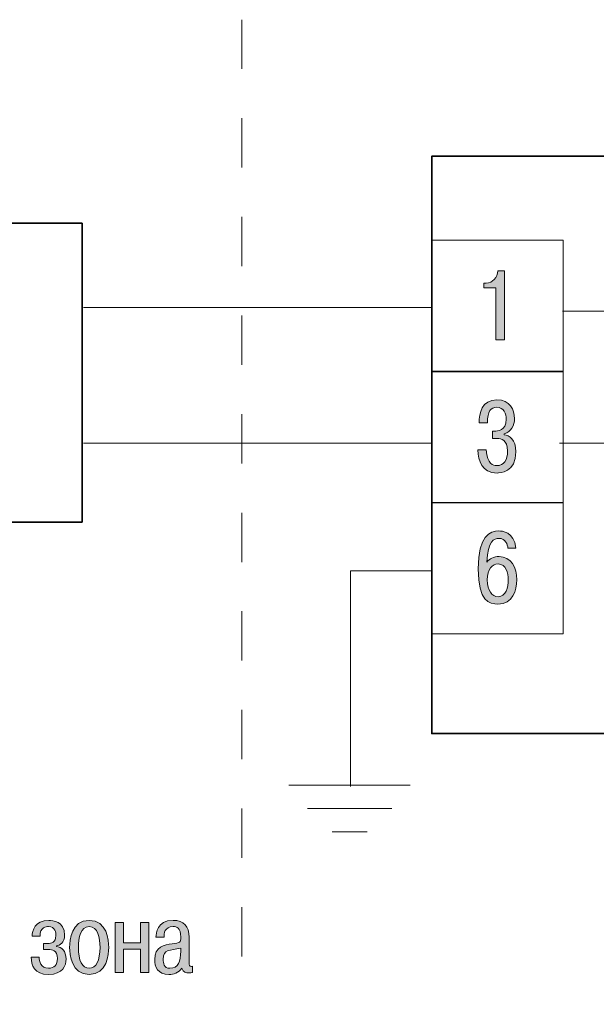
# Model space of a CAD drawing. Units: inches. Extents: x 63.6 to 124.5, y 125.4 to 145.2.
# Drawn here: x 75 to 86.5, y 125.4 to 145.1 of the extents above; entities that cross this region are included whole.
import ezdxf

# ---------------------------------------------------------------- set-up
doc = ezdxf.new("R2010")
doc.units = ezdxf.units.IN
doc.header["$MEASUREMENT"] = 0
doc.linetypes.add('AI-Linetype-1', pattern=[1.975556, 0.987778, -0.987778])
doc.layers.add('Layer 1', color=7, linetype='Continuous')

msp = doc.modelspace()

# ---------------------------------------------------------------- hatches: boundary and pattern name
at = {"layer": 'Layer 1', "true_color": 0x1c1c1b}
h = msp.add_hatch(color=250, dxfattribs=at)
h.dxf.hatch_style = 2
edge = h.paths.add_edge_path()
edge.add_spline(control_points=[(84.27, 139.811), (84.27, 139.811), (84.319, 139.811), (84.319, 139.811), (84.448, 139.811), (84.541, 139.924), (84.553, 140.058), (84.553, 140.058), (84.687, 140.058), (84.687, 140.058), (84.687, 140.058), (84.687, 138.675), (84.687, 138.675), (84.687, 138.675), (84.511, 138.675), (84.511, 138.675), (84.511, 138.675), (84.511, 139.714), (84.511, 139.714), (84.511, 139.714), (84.27, 139.714), (84.27, 139.714), (84.27, 139.714), (84.27, 139.811), (84.27, 139.811)], knot_values=[0, 0, 0, 0, 1, 1, 1, 2, 2, 2, 3, 3, 3, 4, 4, 4, 5, 5, 5, 6, 6, 6, 7, 7, 7, 8, 8, 8, 8], degree=3, periodic=1)
h = msp.add_hatch(color=250, dxfattribs=at)
h.dxf.hatch_style = 2
edge = h.paths.add_edge_path()
edge.add_spline(control_points=[(84.319, 136.469), (84.334, 136.183), (84.465, 136.155), (84.524, 136.155), (84.672, 136.155), (84.745, 136.266), (84.745, 136.448), (84.745, 136.677), (84.615, 136.697), (84.544, 136.697), (84.544, 136.697), (84.445, 136.697), (84.445, 136.697), (84.445, 136.697), (84.445, 136.847), (84.445, 136.847), (84.445, 136.847), (84.486, 136.847), (84.486, 136.847), (84.538, 136.847), (84.717, 136.849), (84.717, 137.086), (84.717, 137.188), (84.676, 137.325), (84.528, 137.325), (84.413, 137.325), (84.342, 137.248), (84.34, 137.011), (84.34, 137.011), (84.174, 137.011), (84.174, 137.011), (84.172, 137.204), (84.232, 137.473), (84.532, 137.473), (84.795, 137.473), (84.884, 137.277), (84.884, 137.094), (84.884, 136.963), (84.818, 136.831), (84.68, 136.791), (84.68, 136.791), (84.68, 136.775), (84.68, 136.775), (84.775, 136.758), (84.913, 136.679), (84.913, 136.434), (84.913, 136.017), (84.591, 136.007), (84.534, 136.007), (84.23, 136.007), (84.155, 136.252), (84.149, 136.469), (84.149, 136.469), (84.319, 136.469), (84.319, 136.469)], knot_values=[0, 0, 0, 0, 1, 1, 1, 2, 2, 2, 3, 3, 3, 4, 4, 4, 5, 5, 5, 6, 6, 6, 7, 7, 7, 8, 8, 8, 9, 9, 9, 10, 10, 10, 11, 11, 11, 12, 12, 12, 13, 13, 13, 14, 14, 14, 15, 15, 15, 16, 16, 16, 17, 17, 17, 18, 18, 18, 18], degree=3, periodic=1)
h = msp.add_hatch(color=250, dxfattribs=at)
h.dxf.hatch_style = 2
edge = h.paths.add_edge_path()
edge.add_spline(control_points=[(84.752, 134.501), (84.746, 134.566), (84.709, 134.698), (84.568, 134.698), (84.485, 134.698), (84.341, 134.647), (84.331, 134.224), (84.379, 134.291), (84.474, 134.333), (84.574, 134.333), (84.821, 134.333), (84.93, 134.112), (84.93, 133.868), (84.93, 133.657), (84.849, 133.38), (84.553, 133.38), (84.383, 133.38), (84.157, 133.43), (84.157, 134.088), (84.157, 134.754), (84.391, 134.846), (84.57, 134.846), (84.635, 134.846), (84.871, 134.834), (84.912, 134.501), (84.912, 134.501), (84.752, 134.501), (84.752, 134.501)], knot_values=[0, 0, 0, 0, 1, 1, 1, 2, 2, 2, 3, 3, 3, 4, 4, 4, 5, 5, 5, 6, 6, 6, 7, 7, 7, 8, 8, 8, 9, 9, 9, 9], degree=3, periodic=1)
edge = h.paths.add_edge_path()
edge.add_spline(control_points=[(84.557, 133.529), (84.709, 133.529), (84.76, 133.716), (84.76, 133.87), (84.76, 133.995), (84.717, 134.185), (84.555, 134.185), (84.442, 134.185), (84.339, 134.086), (84.339, 133.865), (84.339, 133.653), (84.43, 133.529), (84.557, 133.529)], knot_values=[0, 0, 0, 0, 1, 1, 1, 2, 2, 2, 3, 3, 3, 4, 4, 4, 4], degree=3, periodic=1)
h = msp.add_hatch(color=250, dxfattribs=at)
h.dxf.hatch_style = 2
edge = h.paths.add_edge_path()
edge.add_spline(control_points=[(75.363, 126.309), (75.361, 126.222), (75.395, 126.084), (75.549, 126.084), (75.661, 126.084), (75.728, 126.155), (75.728, 126.281), (75.728, 126.449), (75.612, 126.461), (75.555, 126.461), (75.555, 126.461), (75.446, 126.461), (75.446, 126.461), (75.446, 126.461), (75.446, 126.583), (75.446, 126.583), (75.446, 126.583), (75.541, 126.583), (75.541, 126.583), (75.596, 126.583), (75.697, 126.593), (75.697, 126.739), (75.697, 126.789), (75.689, 126.921), (75.547, 126.921), (75.507, 126.921), (75.375, 126.909), (75.381, 126.728), (75.381, 126.728), (75.221, 126.728), (75.221, 126.728), (75.221, 126.838), (75.276, 127.044), (75.555, 127.044), (75.628, 127.044), (75.871, 127.03), (75.871, 126.751), (75.871, 126.595), (75.78, 126.544), (75.709, 126.534), (75.709, 126.534), (75.709, 126.524), (75.709, 126.524), (75.809, 126.516), (75.902, 126.431), (75.902, 126.269), (75.902, 126.141), (75.837, 125.961), (75.549, 125.961), (75.264, 125.961), (75.201, 126.145), (75.203, 126.309), (75.203, 126.309), (75.363, 126.309), (75.363, 126.309)], knot_values=[0, 0, 0, 0, 1, 1, 1, 2, 2, 2, 3, 3, 3, 4, 4, 4, 5, 5, 5, 6, 6, 6, 7, 7, 7, 8, 8, 8, 9, 9, 9, 10, 10, 10, 11, 11, 11, 12, 12, 12, 13, 13, 13, 14, 14, 14, 15, 15, 15, 16, 16, 16, 17, 17, 17, 18, 18, 18, 18], degree=3, periodic=1)
h = msp.add_hatch(color=250, dxfattribs=at)
h.dxf.hatch_style = 2
edge = h.paths.add_edge_path()
edge.add_spline(control_points=[(76.364, 127.044), (76.724, 127.044), (76.756, 126.649), (76.756, 126.504), (76.756, 126.362), (76.724, 125.961), (76.364, 125.961), (76.005, 125.961), (75.973, 126.362), (75.973, 126.504), (75.973, 126.649), (76.005, 127.044), (76.364, 127.044)], knot_values=[0, 0, 0, 0, 1, 1, 1, 2, 2, 2, 3, 3, 3, 4, 4, 4, 4], degree=3, periodic=1)
edge = h.paths.add_edge_path()
edge.add_spline(control_points=[(76.364, 126.084), (76.503, 126.084), (76.582, 126.244), (76.582, 126.504), (76.582, 126.696), (76.534, 126.921), (76.364, 126.921), (76.194, 126.921), (76.147, 126.696), (76.147, 126.504), (76.147, 126.244), (76.226, 126.084), (76.364, 126.084)], knot_values=[0, 0, 0, 0, 1, 1, 1, 2, 2, 2, 3, 3, 3, 4, 4, 4, 4], degree=3, periodic=1)
h = msp.add_hatch(color=250, dxfattribs=at)
h.dxf.hatch_style = 2
edge = h.paths.add_edge_path()
edge.add_spline(control_points=[(77.702, 126.708), (77.702, 126.781), (77.718, 127.044), (78.044, 127.044), (78.267, 127.044), (78.364, 126.927), (78.364, 126.706), (78.364, 126.706), (78.364, 126.222), (78.364, 126.222), (78.364, 126.133), (78.372, 126.123), (78.411, 126.123), (78.419, 126.123), (78.429, 126.123), (78.437, 126.125), (78.437, 126.125), (78.437, 126.001), (78.437, 126.001), (78.419, 125.997), (78.385, 125.993), (78.36, 125.993), (78.31, 125.993), (78.245, 126.002), (78.223, 126.085), (78.152, 125.993), (78.057, 125.961), (77.963, 125.961), (77.737, 125.961), (77.676, 126.115), (77.676, 126.263), (77.676, 126.518), (77.87, 126.556), (78.024, 126.575), (78.194, 126.599), (78.198, 126.595), (78.198, 126.71), (78.198, 126.898), (78.117, 126.921), (78.044, 126.921), (77.874, 126.921), (77.862, 126.775), (77.864, 126.708), (77.864, 126.708), (77.702, 126.708), (77.702, 126.708)], knot_values=[0, 0, 0, 0, 1, 1, 1, 2, 2, 2, 3, 3, 3, 4, 4, 4, 5, 5, 5, 6, 6, 6, 7, 7, 7, 8, 8, 8, 9, 9, 9, 10, 10, 10, 11, 11, 11, 12, 12, 12, 13, 13, 13, 14, 14, 14, 15, 15, 15, 15], degree=3, periodic=1)
edge = h.paths.add_edge_path()
edge.add_spline(control_points=[(78.198, 126.489), (77.986, 126.431), (77.848, 126.486), (77.848, 126.259), (77.848, 126.196), (77.856, 126.084), (77.982, 126.084), (78.154, 126.084), (78.198, 126.22), (78.198, 126.427), (78.198, 126.427), (78.198, 126.489), (78.198, 126.489)], knot_values=[0, 0, 0, 0, 1, 1, 1, 2, 2, 2, 3, 3, 3, 4, 4, 4, 4], degree=3, periodic=1)
h = msp.add_hatch(color=250, dxfattribs=at)
h.dxf.hatch_style = 2
h.paths.add_polyline_path([(77.05, 126.001), (76.884, 126.001), (76.884, 127.004), (77.05, 127.004), (77.05, 126.591), (77.394, 126.591), (77.394, 127.004), (77.56, 127.004), (77.56, 126.001), (77.394, 126.001), (77.394, 126.469), (77.05, 126.469)])

# ---------------------------------------------------------------- linework, layer by layer
at = {"layer": 'Layer 1', "color": 250, "linetype": 'AI-Linetype-1', "lineweight": 20, "true_color": 0x1c1c1b}
msp.add_lwpolyline([(79.419, 145.089), (79.419, 125.363)], dxfattribs=at)
at = {"layer": 'Layer 1', "color": 250, "lineweight": 35, "true_color": 0x1c1c1b}
for points in [[(102.632, 130.788), (83.226, 130.788), (83.226, 142.353), (102.632, 142.353), (102.632, 130.788)], [(76.222, 135.023), (66.344, 135.023), (66.344, 141.011), (76.222, 141.011), (76.222, 135.023)]]:
    msp.add_lwpolyline(points, dxfattribs=at)
at = {"layer": 'Layer 1', "color": 250, "lineweight": 20, "true_color": 0x1c1c1b}
for points in [[(85.861, 138.037), (83.226, 138.037), (83.226, 140.672), (85.861, 140.672), (85.861, 138.037)], [(83.226, 139.321), (76.25, 139.321)], [(99.948, 139.25), (85.843, 139.25)], [(85.861, 135.411), (83.226, 135.411), (83.226, 138.045), (85.861, 138.045), (85.861, 135.411)], [(83.226, 136.605), (76.25, 136.605)], [(100.071, 136.605), (85.784, 136.605)], [(85.861, 132.784), (83.226, 132.784), (83.226, 135.418), (85.861, 135.418), (85.861, 132.784)], [(83.226, 134.047), (81.601, 134.047), (81.601, 129.725)], [(80.366, 129.752), (82.795, 129.752)], [(80.737, 129.286), (82.424, 129.286)], [(81.231, 128.82), (81.93, 128.82)]]:
    msp.add_lwpolyline(points, dxfattribs=at)
at = {"layer": 'Layer 1', "lineweight": 0}
msp.add_lwpolyline([(77.05, 126.001), (76.884, 126.001), (76.884, 127.004), (77.05, 127.004), (77.05, 126.591), (77.394, 126.591), (77.394, 127.004), (77.56, 127.004), (77.56, 126.001), (77.394, 126.001), (77.394, 126.469), (77.05, 126.469), (77.05, 126.001)], dxfattribs=at)
for points, knots in [([(84.27, 139.811), (84.27, 139.811), (84.319, 139.811), (84.319, 139.811), (84.448, 139.811), (84.541, 139.924), (84.553, 140.058), (84.553, 140.058), (84.687, 140.058), (84.687, 140.058), (84.687, 140.058), (84.687, 138.675), (84.687, 138.675), (84.687, 138.675), (84.511, 138.675), (84.511, 138.675), (84.511, 138.675), (84.511, 139.714), (84.511, 139.714), (84.511, 139.714), (84.27, 139.714), (84.27, 139.714), (84.27, 139.714), (84.27, 139.811), (84.27, 139.811)], [0, 0, 0, 0, 1, 1, 1, 2, 2, 2, 3, 3, 3, 4, 4, 4, 5, 5, 5, 6, 6, 6, 7, 7, 7, 8, 8, 8, 8]), ([(84.319, 136.469), (84.334, 136.183), (84.465, 136.155), (84.524, 136.155), (84.672, 136.155), (84.745, 136.266), (84.745, 136.448), (84.745, 136.677), (84.615, 136.697), (84.544, 136.697), (84.544, 136.697), (84.445, 136.697), (84.445, 136.697), (84.445, 136.697), (84.445, 136.847), (84.445, 136.847), (84.445, 136.847), (84.486, 136.847), (84.486, 136.847), (84.538, 136.847), (84.717, 136.849), (84.717, 137.086), (84.717, 137.188), (84.676, 137.325), (84.528, 137.325), (84.413, 137.325), (84.342, 137.248), (84.34, 137.011), (84.34, 137.011), (84.174, 137.011), (84.174, 137.011), (84.172, 137.204), (84.232, 137.473), (84.532, 137.473), (84.795, 137.473), (84.884, 137.277), (84.884, 137.094), (84.884, 136.963), (84.818, 136.831), (84.68, 136.791), (84.68, 136.791), (84.68, 136.775), (84.68, 136.775), (84.775, 136.758), (84.913, 136.679), (84.913, 136.434), (84.913, 136.017), (84.591, 136.007), (84.534, 136.007), (84.23, 136.007), (84.155, 136.252), (84.149, 136.469), (84.149, 136.469), (84.319, 136.469), (84.319, 136.469)], [0, 0, 0, 0, 1, 1, 1, 2, 2, 2, 3, 3, 3, 4, 4, 4, 5, 5, 5, 6, 6, 6, 7, 7, 7, 8, 8, 8, 9, 9, 9, 10, 10, 10, 11, 11, 11, 12, 12, 12, 13, 13, 13, 14, 14, 14, 15, 15, 15, 16, 16, 16, 17, 17, 17, 18, 18, 18, 18]), ([(84.752, 134.501), (84.746, 134.566), (84.709, 134.698), (84.568, 134.698), (84.485, 134.698), (84.341, 134.647), (84.331, 134.224), (84.379, 134.291), (84.474, 134.333), (84.574, 134.333), (84.821, 134.333), (84.93, 134.112), (84.93, 133.868), (84.93, 133.657), (84.849, 133.38), (84.553, 133.38), (84.383, 133.38), (84.157, 133.43), (84.157, 134.088), (84.157, 134.754), (84.391, 134.846), (84.57, 134.846), (84.635, 134.846), (84.871, 134.834), (84.912, 134.501), (84.912, 134.501), (84.752, 134.501), (84.752, 134.501)], [0, 0, 0, 0, 1, 1, 1, 2, 2, 2, 3, 3, 3, 4, 4, 4, 5, 5, 5, 6, 6, 6, 7, 7, 7, 8, 8, 8, 9, 9, 9, 9]), ([(84.557, 133.529), (84.709, 133.529), (84.76, 133.716), (84.76, 133.87), (84.76, 133.995), (84.717, 134.185), (84.555, 134.185), (84.442, 134.185), (84.339, 134.086), (84.339, 133.865), (84.339, 133.653), (84.43, 133.529), (84.557, 133.529)], [0, 0, 0, 0, 1, 1, 1, 2, 2, 2, 3, 3, 3, 4, 4, 4, 4]), ([(75.363, 126.309), (75.361, 126.222), (75.395, 126.084), (75.549, 126.084), (75.661, 126.084), (75.728, 126.155), (75.728, 126.281), (75.728, 126.449), (75.612, 126.461), (75.555, 126.461), (75.555, 126.461), (75.446, 126.461), (75.446, 126.461), (75.446, 126.461), (75.446, 126.583), (75.446, 126.583), (75.446, 126.583), (75.541, 126.583), (75.541, 126.583), (75.596, 126.583), (75.697, 126.593), (75.697, 126.739), (75.697, 126.789), (75.689, 126.921), (75.547, 126.921), (75.507, 126.921), (75.375, 126.909), (75.381, 126.728), (75.381, 126.728), (75.221, 126.728), (75.221, 126.728), (75.221, 126.838), (75.276, 127.044), (75.555, 127.044), (75.628, 127.044), (75.871, 127.03), (75.871, 126.751), (75.871, 126.595), (75.78, 126.544), (75.709, 126.534), (75.709, 126.534), (75.709, 126.524), (75.709, 126.524), (75.809, 126.516), (75.902, 126.431), (75.902, 126.269), (75.902, 126.141), (75.837, 125.961), (75.549, 125.961), (75.264, 125.961), (75.201, 126.145), (75.203, 126.309), (75.203, 126.309), (75.363, 126.309), (75.363, 126.309)], [0, 0, 0, 0, 1, 1, 1, 2, 2, 2, 3, 3, 3, 4, 4, 4, 5, 5, 5, 6, 6, 6, 7, 7, 7, 8, 8, 8, 9, 9, 9, 10, 10, 10, 11, 11, 11, 12, 12, 12, 13, 13, 13, 14, 14, 14, 15, 15, 15, 16, 16, 16, 17, 17, 17, 18, 18, 18, 18]), ([(76.364, 127.044), (76.724, 127.044), (76.756, 126.649), (76.756, 126.504), (76.756, 126.362), (76.724, 125.961), (76.364, 125.961), (76.005, 125.961), (75.973, 126.362), (75.973, 126.504), (75.973, 126.649), (76.005, 127.044), (76.364, 127.044)], [0, 0, 0, 0, 1, 1, 1, 2, 2, 2, 3, 3, 3, 4, 4, 4, 4]), ([(77.702, 126.708), (77.702, 126.781), (77.718, 127.044), (78.044, 127.044), (78.267, 127.044), (78.364, 126.927), (78.364, 126.706), (78.364, 126.706), (78.364, 126.222), (78.364, 126.222), (78.364, 126.133), (78.372, 126.123), (78.411, 126.123), (78.419, 126.123), (78.429, 126.123), (78.437, 126.125), (78.437, 126.125), (78.437, 126.001), (78.437, 126.001), (78.419, 125.997), (78.385, 125.993), (78.36, 125.993), (78.31, 125.993), (78.245, 126.002), (78.223, 126.085), (78.152, 125.993), (78.057, 125.961), (77.963, 125.961), (77.737, 125.961), (77.676, 126.115), (77.676, 126.263), (77.676, 126.518), (77.87, 126.556), (78.024, 126.575), (78.194, 126.599), (78.198, 126.595), (78.198, 126.71), (78.198, 126.898), (78.117, 126.921), (78.044, 126.921), (77.874, 126.921), (77.862, 126.775), (77.864, 126.708), (77.864, 126.708), (77.702, 126.708), (77.702, 126.708)], [0, 0, 0, 0, 1, 1, 1, 2, 2, 2, 3, 3, 3, 4, 4, 4, 5, 5, 5, 6, 6, 6, 7, 7, 7, 8, 8, 8, 9, 9, 9, 10, 10, 10, 11, 11, 11, 12, 12, 12, 13, 13, 13, 14, 14, 14, 15, 15, 15, 15]), ([(76.364, 126.084), (76.503, 126.084), (76.582, 126.244), (76.582, 126.504), (76.582, 126.696), (76.534, 126.921), (76.364, 126.921), (76.194, 126.921), (76.147, 126.696), (76.147, 126.504), (76.147, 126.244), (76.226, 126.084), (76.364, 126.084)], [0, 0, 0, 0, 1, 1, 1, 2, 2, 2, 3, 3, 3, 4, 4, 4, 4]), ([(78.198, 126.489), (77.986, 126.431), (77.848, 126.486), (77.848, 126.259), (77.848, 126.196), (77.856, 126.084), (77.982, 126.084), (78.154, 126.084), (78.198, 126.22), (78.198, 126.427), (78.198, 126.427), (78.198, 126.489), (78.198, 126.489)], [0, 0, 0, 0, 1, 1, 1, 2, 2, 2, 3, 3, 3, 4, 4, 4, 4])]:
    msp.add_open_spline(points, degree=3, knots=knots, dxfattribs=at)

doc.saveas('drawing.dxf')
